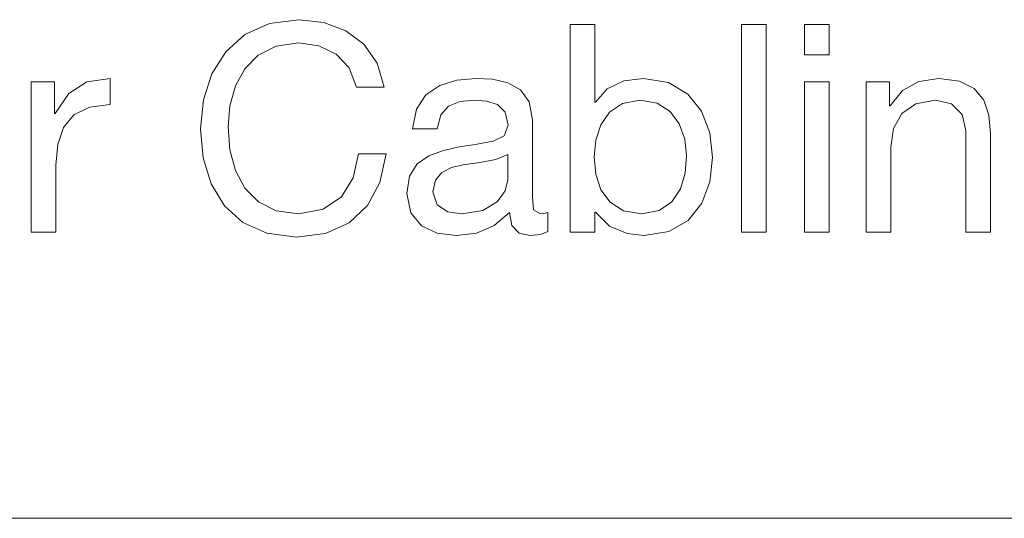
# Model space of a CAD drawing. Units: inches. Extents: x 0 to 21, y 0 to 14.7.
# Drawn here: x 9.1 to 10, y 10.9 to 11.3 of the extents above; entities that cross this region are included whole.
import ezdxf

# ---------------------------------------------------------------- set-up
doc = ezdxf.new("R2010")
doc.units = ezdxf.units.IN
doc.header["$MEASUREMENT"] = 0
doc.layers.add('Trimetric', color=7, linetype='CONTINUOUS', true_color=0xffffff)

msp = doc.modelspace()

# ---------------------------------------------------------------- linework, layer by layer
at = {"layer": 'Trimetric', "color": 18, "linetype": 'Continuous', "lineweight": 18}
for p, q in [((9.30864, 11.3021), (9.32994, 11.31173)), ((9.30864, 11.3021), (9.32994, 11.31173)), ((9.32994, 11.31173), (9.35566, 11.31515)), ((9.32994, 11.31173), (9.35566, 11.31515)), ((9.35566, 11.31515), (9.37738, 11.31273)), ((9.35566, 11.31515), (9.37738, 11.31273)), ((9.37738, 11.31273), (9.39661, 11.30554)), ((9.37738, 11.31273), (9.39661, 11.30554)), ((9.59261, 11.31084), (9.59598, 11.31084)), ((9.59261, 11.30728), (9.59261, 11.31084)), ((9.59261, 11.31084), (9.59598, 11.31084)), ((9.59261, 11.30728), (9.59261, 11.31084)), ((9.59598, 11.31084), (9.60339, 11.31084)), ((9.59598, 11.31084), (9.60339, 11.31084)), ((9.60339, 11.31084), (9.6108, 11.31084)), ((9.60339, 11.31084), (9.6108, 11.31084)), ((9.6108, 11.31084), (9.61416, 11.31084)), ((9.6108, 11.31084), (9.61416, 11.31084)), ((9.61416, 11.31084), (9.61416, 11.30709)), ((9.61416, 11.31084), (9.61416, 11.30709)), ((9.74216, 11.12978), (9.74216, 11.31084)), ((9.74216, 11.31084), (9.76371, 11.31084)), ((9.74216, 11.12978), (9.74216, 11.31084)), ((9.74216, 11.31084), (9.76371, 11.31084)), ((9.76371, 11.31084), (9.76371, 11.12978)), ((9.76371, 11.31084), (9.76371, 11.12978)), ((9.79716, 11.28447), (9.79716, 11.31084)), ((9.79716, 11.31084), (9.81871, 11.31084)), ((9.79716, 11.28447), (9.79716, 11.31084)), ((9.79716, 11.31084), (9.81871, 11.31084)), ((9.81871, 11.31084), (9.81871, 11.28447)), ((9.81871, 11.31084), (9.81871, 11.28447)), ((9.29188, 11.28716), (9.30864, 11.3021)), ((9.29188, 11.28716), (9.30864, 11.3021)), ((9.39661, 11.30554), (9.41244, 11.29368)), ((9.39661, 11.30554), (9.41244, 11.29368)), ((9.59261, 11.29743), (9.59261, 11.30728)), ((9.59261, 11.29743), (9.59261, 11.30728)), ((9.61416, 11.30709), (9.61416, 11.29742)), ((9.61416, 11.30709), (9.61416, 11.29742)), ((9.35539, 11.29487), (9.33588, 11.29206)), ((9.35539, 11.29487), (9.33588, 11.29206)), ((9.3732, 11.29245), (9.35539, 11.29487)), ((9.3732, 11.29245), (9.35539, 11.29487)), ((9.41244, 11.29368), (9.42394, 11.27724)), ((9.41244, 11.29368), (9.42394, 11.27724)), ((9.59261, 11.28255), (9.59261, 11.29743)), ((9.59261, 11.28255), (9.59261, 11.29743)), ((9.61416, 11.29742), (9.61416, 11.28419)), ((9.61416, 11.29742), (9.61416, 11.28419)), ((9.27977, 11.26785), (9.29188, 11.28716)), ((9.27977, 11.26785), (9.29188, 11.28716)), ((9.32033, 11.28426), (9.30855, 11.27239)), ((9.32033, 11.28426), (9.30855, 11.27239)), ((9.33588, 11.29206), (9.32033, 11.28426)), ((9.33588, 11.29206), (9.32033, 11.28426)), ((9.38827, 11.2852), (9.3732, 11.29245)), ((9.38827, 11.2852), (9.3732, 11.29245)), ((9.39959, 11.27315), (9.38827, 11.2852)), ((9.39959, 11.27315), (9.38827, 11.2852)), ((9.61416, 11.28419), (9.61416, 11.26978)), ((9.61416, 11.28419), (9.61416, 11.26978)), ((9.81871, 11.28447), (9.79716, 11.28447)), ((9.81871, 11.28447), (9.79716, 11.28447)), ((9.42394, 11.27724), (9.43021, 11.25632)), ((9.42394, 11.27724), (9.43021, 11.25632)), ((9.59261, 11.2639), (9.59261, 11.28255)), ((9.59261, 11.2639), (9.59261, 11.28255)), ((9.27242, 11.24509), (9.27977, 11.26785)), ((9.27242, 11.24509), (9.27977, 11.26785)), ((9.30855, 11.27239), (9.30036, 11.25737)), ((9.30855, 11.27239), (9.30036, 11.25737)), ((9.40612, 11.25632), (9.39959, 11.27315)), ((9.40612, 11.25632), (9.39959, 11.27315)), ((9.61416, 11.26978), (9.61416, 11.25656)), ((9.61416, 11.26978), (9.61416, 11.25656)), ((9.12216, 11.26089), (9.12533, 11.26089)), ((9.12216, 11.25722), (9.12216, 11.26089)), ((9.12216, 11.26089), (9.12533, 11.26089)), ((9.12216, 11.25722), (9.12216, 11.26089)), ((9.12533, 11.26089), (9.13231, 11.26089)), ((9.12533, 11.26089), (9.13231, 11.26089)), ((9.13231, 11.26089), (9.13928, 11.26089)), ((9.13231, 11.26089), (9.13928, 11.26089)), ((9.13928, 11.26089), (9.14245, 11.26089)), ((9.13928, 11.26089), (9.14245, 11.26089)), ((9.14245, 11.26089), (9.14245, 11.25801)), ((9.14245, 11.26089), (9.14245, 11.25801)), ((9.15488, 11.25073), (9.17059, 11.26099)), ((9.15488, 11.25073), (9.17059, 11.26099)), ((9.17059, 11.26099), (9.19114, 11.26393)), ((9.17059, 11.26099), (9.19114, 11.26393)), ((9.19114, 11.26393), (9.19114, 11.26036)), ((9.19114, 11.26393), (9.19114, 11.26036)), ((9.19114, 11.26036), (9.19114, 11.25252)), ((9.19114, 11.26036), (9.19114, 11.25252)), ((9.47873, 11.25783), (9.49366, 11.26248)), ((9.47873, 11.25783), (9.49366, 11.26248)), ((9.49366, 11.26248), (9.51051, 11.26393)), ((9.49366, 11.26248), (9.51051, 11.26393)), ((9.51051, 11.26393), (9.52468, 11.26313)), ((9.51051, 11.26393), (9.52468, 11.26313)), ((9.52468, 11.26313), (9.53802, 11.26009)), ((9.52468, 11.26313), (9.53802, 11.26009)), ((9.53802, 11.26009), (9.54918, 11.25385)), ((9.53802, 11.26009), (9.54918, 11.25385)), ((9.59261, 11.24274), (9.59261, 11.2639)), ((9.59261, 11.24274), (9.59261, 11.2639)), ((9.62468, 11.25495), (9.63925, 11.26175)), ((9.62468, 11.25495), (9.63925, 11.26175)), ((9.63925, 11.26175), (9.65652, 11.26393)), ((9.63925, 11.26175), (9.65652, 11.26393)), ((9.65652, 11.26393), (9.67828, 11.26031)), ((9.65652, 11.26393), (9.67828, 11.26031)), ((9.67828, 11.26031), (9.69518, 11.25031)), ((9.67828, 11.26031), (9.69518, 11.25031)), ((9.79716, 11.26089), (9.81871, 11.26089)), ((9.79716, 11.12978), (9.79716, 11.26089)), ((9.79716, 11.26089), (9.81871, 11.26089)), ((9.79716, 11.12978), (9.79716, 11.26089)), ((9.81871, 11.26089), (9.81871, 11.12978)), ((9.81871, 11.26089), (9.81871, 11.12978)), ((9.8509, 11.26089), (9.85407, 11.26089)), ((9.8509, 11.25722), (9.8509, 11.26089)), ((9.8509, 11.26089), (9.85407, 11.26089)), ((9.8509, 11.25722), (9.8509, 11.26089)), ((9.85407, 11.26089), (9.86104, 11.26089)), ((9.85407, 11.26089), (9.86104, 11.26089)), ((9.86104, 11.26089), (9.86802, 11.26089)), ((9.86104, 11.26089), (9.86802, 11.26089)), ((9.86802, 11.26089), (9.87119, 11.26089)), ((9.86802, 11.26089), (9.87119, 11.26089)), ((9.87119, 11.26089), (9.87119, 11.25764)), ((9.87119, 11.26089), (9.87119, 11.25764)), ((9.88263, 11.25348), (9.89694, 11.26135)), ((9.88263, 11.25348), (9.89694, 11.26135)), ((9.89694, 11.26135), (9.9143, 11.26393)), ((9.89694, 11.26135), (9.9143, 11.26393)), ((9.9143, 11.26393), (9.93224, 11.26164)), ((9.9143, 11.26393), (9.93224, 11.26164)), ((9.93224, 11.26164), (9.94509, 11.25516)), ((9.93224, 11.26164), (9.94509, 11.25516)), ((9.12216, 11.24725), (9.12216, 11.25722)), ((9.12216, 11.24725), (9.12216, 11.25722)), ((9.14245, 11.25801), (9.14245, 11.25116)), ((9.14245, 11.25801), (9.14245, 11.25116)), ((9.14245, 11.25116), (9.14245, 11.24298)), ((9.14245, 11.25116), (9.14245, 11.24298)), ((9.14296, 11.23325), (9.15488, 11.25073)), ((9.14296, 11.23325), (9.15488, 11.25073)), ((9.19114, 11.25252), (9.19114, 11.24467)), ((9.19114, 11.25252), (9.19114, 11.24467)), ((9.30036, 11.25737), (9.29559, 11.24013)), ((9.30036, 11.25737), (9.29559, 11.24013)), ((9.40989, 11.25632), (9.40612, 11.25632)), ((9.40989, 11.25632), (9.40612, 11.25632)), ((9.41817, 11.25632), (9.40989, 11.25632)), ((9.41817, 11.25632), (9.40989, 11.25632)), ((9.42645, 11.25632), (9.41817, 11.25632)), ((9.42645, 11.25632), (9.41817, 11.25632)), ((9.43021, 11.25632), (9.42645, 11.25632)), ((9.43021, 11.25632), (9.42645, 11.25632)), ((9.46667, 11.24952), (9.47873, 11.25783)), ((9.46667, 11.24952), (9.47873, 11.25783)), ((9.54918, 11.25385), (9.55685, 11.24345)), ((9.54918, 11.25385), (9.55685, 11.24345)), ((9.61416, 11.25656), (9.61416, 11.24688)), ((9.61416, 11.25656), (9.61416, 11.24688)), ((9.61467, 11.24313), (9.62468, 11.25495)), ((9.61467, 11.24313), (9.62468, 11.25495)), ((9.69518, 11.25031), (9.70724, 11.23523)), ((9.69518, 11.25031), (9.70724, 11.23523)), ((9.8509, 11.24725), (9.8509, 11.25722)), ((9.8509, 11.24725), (9.8509, 11.25722)), ((9.87119, 11.25764), (9.87119, 11.25049)), ((9.87119, 11.25764), (9.87119, 11.25049)), ((9.87119, 11.25049), (9.87119, 11.24334)), ((9.87119, 11.25049), (9.87119, 11.24334)), ((9.8717, 11.24009), (9.88263, 11.25348)), ((9.8717, 11.24009), (9.88263, 11.25348)), ((9.94509, 11.25516), (9.95348, 11.24503)), ((9.94509, 11.25516), (9.95348, 11.24503)), ((9.12216, 11.23257), (9.12216, 11.24725)), ((9.12216, 11.23257), (9.12216, 11.24725)), ((9.14245, 11.24298), (9.14245, 11.23612)), ((9.14245, 11.24298), (9.14245, 11.23612)), ((9.19113, 11.24111), (9.17287, 11.23878)), ((9.19113, 11.24111), (9.17287, 11.23878)), ((9.19114, 11.24467), (9.19113, 11.24111)), ((9.19114, 11.24467), (9.19113, 11.24111)), ((9.26995, 11.2198), (9.27242, 11.24509)), ((9.26995, 11.2198), (9.27242, 11.24509)), ((9.45844, 11.23708), (9.46667, 11.24952)), ((9.45844, 11.23708), (9.46667, 11.24952)), ((9.49657, 11.24374), (9.48642, 11.23971)), ((9.49657, 11.24374), (9.48642, 11.23971)), ((9.50924, 11.24491), (9.49657, 11.24374)), ((9.50924, 11.24491), (9.49657, 11.24374)), ((9.51958, 11.24414), (9.50924, 11.24491)), ((9.51958, 11.24414), (9.50924, 11.24491)), ((9.52896, 11.24104), (9.51958, 11.24414)), ((9.52896, 11.24104), (9.51958, 11.24414)), ((9.53577, 11.23443), (9.52896, 11.24104)), ((9.53577, 11.23443), (9.52896, 11.24104)), ((9.55685, 11.24345), (9.5597, 11.22792)), ((9.55685, 11.24345), (9.5597, 11.22792)), ((9.59261, 11.22031), (9.59261, 11.24274)), ((9.59261, 11.22031), (9.59261, 11.24274)), ((9.61416, 11.24688), (9.61416, 11.24313)), ((9.61416, 11.24688), (9.61416, 11.24313)), ((9.61416, 11.24313), (9.61442, 11.24313)), ((9.61416, 11.24313), (9.61442, 11.24313)), ((9.61442, 11.24313), (9.61467, 11.24313)), ((9.61442, 11.24313), (9.61467, 11.24313)), ((9.6382, 11.24213), (9.62688, 11.23459)), ((9.6382, 11.24213), (9.62688, 11.23459)), ((9.65347, 11.24491), (9.6382, 11.24213)), ((9.65347, 11.24491), (9.6382, 11.24213)), ((9.66841, 11.24224), (9.65347, 11.24491)), ((9.66841, 11.24224), (9.65347, 11.24491)), ((9.6798, 11.23495), (9.66841, 11.24224)), ((9.6798, 11.23495), (9.66841, 11.24224)), ((9.8509, 11.23257), (9.8509, 11.24725)), ((9.8509, 11.23257), (9.8509, 11.24725)), ((9.87119, 11.24334), (9.87119, 11.24009)), ((9.87119, 11.24334), (9.87119, 11.24009)), ((9.89418, 11.24181), (9.88206, 11.23321)), ((9.89418, 11.24181), (9.88206, 11.23321)), ((9.91126, 11.24491), (9.89418, 11.24181)), ((9.91126, 11.24491), (9.89418, 11.24181)), ((9.92548, 11.24162), (9.91126, 11.24491)), ((9.92548, 11.24162), (9.91126, 11.24491)), ((9.93464, 11.23248), (9.92548, 11.24162)), ((9.93464, 11.23248), (9.92548, 11.24162)), ((9.95348, 11.24503), (9.95805, 11.23179)), ((9.95348, 11.24503), (9.95805, 11.23179)), ((9.12216, 11.21474), (9.12216, 11.23257)), ((9.12216, 11.21474), (9.12216, 11.23257)), ((9.14245, 11.23612), (9.14245, 11.23325)), ((9.14245, 11.23612), (9.14245, 11.23325)), ((9.14245, 11.23325), (9.1427, 11.23325)), ((9.14245, 11.23325), (9.1427, 11.23325)), ((9.1427, 11.23325), (9.14296, 11.23325)), ((9.1427, 11.23325), (9.14296, 11.23325)), ((9.17287, 11.23878), (9.15944, 11.23202)), ((9.17287, 11.23878), (9.15944, 11.23202)), ((9.29559, 11.24013), (9.29403, 11.22158)), ((9.29559, 11.24013), (9.29403, 11.22158)), ((9.45498, 11.22006), (9.45844, 11.23708)), ((9.45498, 11.22006), (9.45844, 11.23708)), ((9.48642, 11.23971), (9.47951, 11.23207)), ((9.48642, 11.23971), (9.47951, 11.23207)), ((9.5384, 11.22311), (9.53577, 11.23443)), ((9.5384, 11.22311), (9.53577, 11.23443)), ((9.62688, 11.23459), (9.61918, 11.22349)), ((9.62688, 11.23459), (9.61918, 11.22349)), ((9.68779, 11.22415), (9.6798, 11.23495)), ((9.68779, 11.22415), (9.6798, 11.23495)), ((9.70724, 11.23523), (9.71447, 11.21635)), ((9.70724, 11.23523), (9.71447, 11.21635)), ((9.8509, 11.21474), (9.8509, 11.23257)), ((9.8509, 11.21474), (9.8509, 11.23257)), ((9.87119, 11.24009), (9.87144, 11.24009)), ((9.87119, 11.24009), (9.87144, 11.24009)), ((9.87144, 11.24009), (9.8717, 11.24009)), ((9.87144, 11.24009), (9.8717, 11.24009)), ((9.88206, 11.23321), (9.87484, 11.2202)), ((9.88206, 11.23321), (9.87484, 11.2202)), ((9.93788, 11.21853), (9.93464, 11.23248)), ((9.93788, 11.21853), (9.93464, 11.23248)), ((9.15944, 11.23202), (9.1504, 11.22111)), ((9.15944, 11.23202), (9.1504, 11.22111)), ((9.47951, 11.23207), (9.47653, 11.22006)), ((9.47951, 11.23207), (9.47653, 11.22006)), ((9.5597, 11.22792), (9.5597, 11.22418)), ((9.5597, 11.22792), (9.5597, 11.22418)), ((9.5597, 11.22418), (9.5597, 11.21455)), ((9.5597, 11.22418), (9.5597, 11.21455)), ((9.6925, 11.21096), (9.68779, 11.22415)), ((9.6925, 11.21096), (9.68779, 11.22415)), ((9.95805, 11.23179), (9.95943, 11.216)), ((9.95805, 11.23179), (9.95943, 11.216)), ((9.1504, 11.22111), (9.14531, 11.20638)), ((9.1504, 11.22111), (9.14531, 11.20638)), ((9.27223, 11.1945), (9.26995, 11.2198)), ((9.27223, 11.1945), (9.26995, 11.2198)), ((9.29403, 11.22158), (9.29559, 11.20161)), ((9.29403, 11.22158), (9.29559, 11.20161)), ((9.45835, 11.22006), (9.45498, 11.22006)), ((9.45835, 11.22006), (9.45498, 11.22006)), ((9.46576, 11.22006), (9.45835, 11.22006)), ((9.46576, 11.22006), (9.45835, 11.22006)), ((9.47316, 11.22006), (9.46576, 11.22006)), ((9.47316, 11.22006), (9.46576, 11.22006)), ((9.47653, 11.22006), (9.47316, 11.22006)), ((9.47653, 11.22006), (9.47316, 11.22006)), ((9.53486, 11.21389), (9.5384, 11.22311)), ((9.53486, 11.21389), (9.5384, 11.22311)), ((9.59261, 11.19789), (9.59261, 11.22031)), ((9.59261, 11.19789), (9.59261, 11.22031)), ((9.61918, 11.22349), (9.6148, 11.21005)), ((9.61918, 11.22349), (9.6148, 11.21005)), ((9.71447, 11.21635), (9.71688, 11.19496)), ((9.71447, 11.21635), (9.71688, 11.19496)), ((9.87484, 11.2202), (9.87245, 11.20383)), ((9.87484, 11.2202), (9.87245, 11.20383)), ((9.93788, 11.21472), (9.93788, 11.21853)), ((9.93788, 11.21472), (9.93788, 11.21853)), ((9.95943, 11.216), (9.95943, 11.2123)), ((9.95943, 11.216), (9.95943, 11.2123)), ((9.12216, 11.19533), (9.12216, 11.21474)), ((9.12216, 11.19533), (9.12216, 11.21474)), ((9.51123, 11.20648), (9.52528, 11.20909)), ((9.51123, 11.20648), (9.52528, 11.20909)), ((9.52528, 11.20909), (9.53486, 11.21389)), ((9.52528, 11.20909), (9.53486, 11.21389)), ((9.5597, 11.21455), (9.5597, 11.20137)), ((9.5597, 11.21455), (9.5597, 11.20137)), ((9.6148, 11.21005), (9.61341, 11.19546)), ((9.6148, 11.21005), (9.61341, 11.19546)), ((9.69404, 11.19647), (9.6925, 11.21096)), ((9.69404, 11.19647), (9.6925, 11.21096)), ((9.8509, 11.19533), (9.8509, 11.21474)), ((9.8509, 11.19533), (9.8509, 11.21474)), ((9.93788, 11.20467), (9.93788, 11.21472)), ((9.93788, 11.20467), (9.93788, 11.21472)), ((9.95943, 11.2123), (9.95943, 11.20253)), ((9.95943, 11.2123), (9.95943, 11.20253)), ((9.14531, 11.20638), (9.14372, 11.18811)), ((9.14531, 11.20638), (9.14372, 11.18811)), ((9.29559, 11.20161), (9.30037, 11.18355)), ((9.29559, 11.20161), (9.30037, 11.18355)), ((9.40322, 11.17721), (9.40789, 11.198)), ((9.40322, 11.17721), (9.40789, 11.198)), ((9.40789, 11.198), (9.41165, 11.198)), ((9.40789, 11.198), (9.41165, 11.198)), ((9.41165, 11.198), (9.41993, 11.198)), ((9.41165, 11.198), (9.41993, 11.198)), ((9.41993, 11.198), (9.42821, 11.198)), ((9.41993, 11.198), (9.42821, 11.198)), ((9.43197, 11.198), (9.42646, 11.17312)), ((9.43197, 11.198), (9.42646, 11.17312)), ((9.42821, 11.198), (9.43197, 11.198)), ((9.42821, 11.198), (9.43197, 11.198)), ((9.46902, 11.19632), (9.4811, 11.20083)), ((9.46902, 11.19632), (9.4811, 11.20083)), ((9.4811, 11.20083), (9.49428, 11.20383)), ((9.4811, 11.20083), (9.49428, 11.20383)), ((9.49428, 11.20383), (9.51123, 11.20648)), ((9.49428, 11.20383), (9.51123, 11.20648)), ((9.5597, 11.20137), (9.5597, 11.18702)), ((9.5597, 11.20137), (9.5597, 11.18702)), ((9.87245, 11.20383), (9.87245, 11.19973)), ((9.87245, 11.20383), (9.87245, 11.19973)), ((9.87245, 11.19973), (9.87245, 11.18915)), ((9.87245, 11.19973), (9.87245, 11.18915)), ((9.93788, 11.19045), (9.93788, 11.20467)), ((9.93788, 11.19045), (9.93788, 11.20467)), ((9.95943, 11.20253), (9.95943, 11.18872)), ((9.95943, 11.20253), (9.95943, 11.18872)), ((9.12216, 11.17593), (9.12216, 11.19533)), ((9.12216, 11.17593), (9.12216, 11.19533)), ((9.27913, 11.17191), (9.27223, 11.1945)), ((9.27913, 11.17191), (9.27223, 11.1945)), ((9.4591, 11.18928), (9.46902, 11.19632)), ((9.4591, 11.18928), (9.46902, 11.19632)), ((9.51379, 11.19069), (9.4991, 11.18861)), ((9.51379, 11.19069), (9.4991, 11.18861)), ((9.52752, 11.19305), (9.51379, 11.19069)), ((9.52752, 11.19305), (9.51379, 11.19069)), ((9.53815, 11.19749), (9.52752, 11.19305)), ((9.53815, 11.19749), (9.52752, 11.19305)), ((9.53815, 11.19405), (9.53815, 11.19749)), ((9.53815, 11.19405), (9.53815, 11.19749)), ((9.53815, 11.18646), (9.53815, 11.19405)), ((9.53815, 11.18646), (9.53815, 11.19405)), ((9.59261, 11.17672), (9.59261, 11.19789)), ((9.59261, 11.17672), (9.59261, 11.19789)), ((9.61341, 11.19546), (9.61486, 11.18036)), ((9.61341, 11.19546), (9.61486, 11.18036)), ((9.69278, 11.18137), (9.69404, 11.19647)), ((9.69278, 11.18137), (9.69404, 11.19647)), ((9.71688, 11.19496), (9.7145, 11.17365)), ((9.71688, 11.19496), (9.7145, 11.17365)), ((9.8509, 11.17593), (9.8509, 11.19533)), ((9.8509, 11.17593), (9.8509, 11.19533)), ((9.93788, 11.17416), (9.93788, 11.19045)), ((9.93788, 11.17416), (9.93788, 11.19045)), ((9.14372, 11.18811), (9.14372, 11.18488)), ((9.14372, 11.18811), (9.14372, 11.18488)), ((9.14372, 11.18488), (9.14372, 11.17655)), ((9.14372, 11.18488), (9.14372, 11.17655)), ((9.30037, 11.18355), (9.30858, 11.16817)), ((9.30037, 11.18355), (9.30858, 11.16817)), ((9.45238, 11.17868), (9.4591, 11.18928)), ((9.45238, 11.17868), (9.4591, 11.18928)), ((9.48059, 11.18186), (9.47485, 11.1751)), ((9.48059, 11.18186), (9.47485, 11.1751)), ((9.48899, 11.1861), (9.48059, 11.18186)), ((9.48899, 11.1861), (9.48059, 11.18186)), ((9.4991, 11.18861), (9.48899, 11.1861)), ((9.4991, 11.18861), (9.48899, 11.1861)), ((9.53815, 11.17888), (9.53815, 11.18646)), ((9.53815, 11.17888), (9.53815, 11.18646)), ((9.5597, 11.18702), (9.5597, 11.17384)), ((9.5597, 11.18702), (9.5597, 11.17384)), ((9.68868, 11.16756), (9.69278, 11.18137)), ((9.68868, 11.16756), (9.69278, 11.18137)), ((9.87245, 11.18915), (9.87245, 11.17469)), ((9.87245, 11.18915), (9.87245, 11.17469)), ((9.95943, 11.18872), (9.95943, 11.17289)), ((9.95943, 11.18872), (9.95943, 11.17289)), ((9.12216, 11.1581), (9.12216, 11.17593)), ((9.12216, 11.1581), (9.12216, 11.17593)), ((9.14372, 11.17655), (9.14372, 11.16515)), ((9.14372, 11.17655), (9.14372, 11.16515)), ((9.39281, 11.16066), (9.40322, 11.17721)), ((9.39281, 11.16066), (9.40322, 11.17721)), ((9.42646, 11.17312), (9.41557, 11.15297)), ((9.42646, 11.17312), (9.41557, 11.15297)), ((9.44991, 11.16351), (9.45238, 11.17868)), ((9.44991, 11.16351), (9.45238, 11.17868)), ((9.47485, 11.1751), (9.47273, 11.16503)), ((9.47485, 11.1751), (9.47273, 11.16503)), ((9.53589, 11.16576), (9.53815, 11.17543)), ((9.53589, 11.16576), (9.53815, 11.17543)), ((9.53815, 11.17543), (9.53815, 11.17888)), ((9.53815, 11.17543), (9.53815, 11.17888)), ((9.5597, 11.17384), (9.5597, 11.16421)), ((9.5597, 11.17384), (9.5597, 11.16421)), ((9.59261, 11.15807), (9.59261, 11.17672)), ((9.59261, 11.15807), (9.59261, 11.17672)), ((9.61486, 11.18036), (9.61941, 11.16679)), ((9.61486, 11.18036), (9.61941, 11.16679)), ((9.7145, 11.17365), (9.70735, 11.15495)), ((9.7145, 11.17365), (9.70735, 11.15495)), ((9.8509, 11.1581), (9.8509, 11.17593)), ((9.8509, 11.1581), (9.8509, 11.17593)), ((9.87245, 11.17469), (9.87245, 11.15893)), ((9.87245, 11.17469), (9.87245, 11.15893)), ((9.93788, 11.15786), (9.93788, 11.17416)), ((9.93788, 11.15786), (9.93788, 11.17416)), ((9.95943, 11.17289), (9.95943, 11.15706)), ((9.95943, 11.17289), (9.95943, 11.15706)), ((9.14372, 11.16515), (9.14372, 11.15274)), ((9.14372, 11.16515), (9.14372, 11.15274)), ((9.29068, 11.15286), (9.27913, 11.17191)), ((9.29068, 11.15286), (9.27913, 11.17191)), ((9.30858, 11.16817), (9.32041, 11.15623)), ((9.30858, 11.16817), (9.32041, 11.15623)), ((9.47273, 11.16503), (9.47637, 11.15372)), ((9.47273, 11.16503), (9.47637, 11.15372)), ((9.52877, 11.15612), (9.53589, 11.16576)), ((9.52877, 11.15612), (9.53589, 11.16576)), ((9.5597, 11.16421), (9.5597, 11.16047)), ((9.5597, 11.16421), (9.5597, 11.16047)), ((9.61941, 11.16679), (9.62737, 11.1558)), ((9.61941, 11.16679), (9.62737, 11.1558)), ((9.68128, 11.15623), (9.68868, 11.16756)), ((9.68128, 11.15623), (9.68868, 11.16756)), ((9.12216, 11.14342), (9.12216, 11.1581)), ((9.12216, 11.14342), (9.12216, 11.1581)), ((9.32041, 11.15623), (9.33603, 11.1485)), ((9.32041, 11.15623), (9.33603, 11.1485)), ((9.37687, 11.14971), (9.39281, 11.16066)), ((9.37687, 11.14971), (9.39281, 11.16066)), ((9.45333, 11.14674), (9.44991, 11.16351)), ((9.45333, 11.14674), (9.44991, 11.16351)), ((9.51633, 11.14872), (9.52877, 11.15612)), ((9.51633, 11.14872), (9.52877, 11.15612)), ((9.5597, 11.16047), (9.56056, 11.14931)), ((9.5597, 11.16047), (9.56056, 11.14931)), ((9.59261, 11.1432), (9.59261, 11.15807)), ((9.59261, 11.1432), (9.59261, 11.15807)), ((9.62737, 11.1558), (9.63905, 11.14844)), ((9.62737, 11.1558), (9.63905, 11.14844)), ((9.67013, 11.14857), (9.68128, 11.15623)), ((9.67013, 11.14857), (9.68128, 11.15623)), ((9.8509, 11.14342), (9.8509, 11.1581)), ((9.8509, 11.14342), (9.8509, 11.1581)), ((9.87245, 11.15893), (9.87245, 11.14446)), ((9.87245, 11.15893), (9.87245, 11.14446)), ((9.93788, 11.14365), (9.93788, 11.15786)), ((9.93788, 11.14365), (9.93788, 11.15786)), ((9.95943, 11.15706), (9.95943, 11.14326)), ((9.95943, 11.15706), (9.95943, 11.14326)), ((9.14372, 11.15274), (9.14372, 11.14135)), ((9.14372, 11.15274), (9.14372, 11.14135)), ((9.30691, 11.13821), (9.29068, 11.15286)), ((9.30691, 11.13821), (9.29068, 11.15286)), ((9.33603, 11.1485), (9.35566, 11.14576)), ((9.33603, 11.1485), (9.35566, 11.14576)), ((9.35566, 11.14576), (9.37687, 11.14971)), ((9.35566, 11.14576), (9.37687, 11.14971)), ((9.41557, 11.15297), (9.39961, 11.138)), ((9.41557, 11.15297), (9.39961, 11.138)), ((9.46265, 11.13533), (9.45333, 11.14674)), ((9.46265, 11.13533), (9.45333, 11.14674)), ((9.47637, 11.15372), (9.48565, 11.1476)), ((9.47637, 11.15372), (9.48565, 11.1476)), ((9.48565, 11.1476), (9.49808, 11.14576)), ((9.48565, 11.1476), (9.49808, 11.14576)), ((9.49808, 11.14576), (9.51633, 11.14872)), ((9.49808, 11.14576), (9.51633, 11.14872)), ((9.53942, 11.14703), (9.52622, 11.13557)), ((9.53942, 11.14703), (9.52622, 11.13557)), ((9.54168, 11.13546), (9.53942, 11.14703)), ((9.54168, 11.13546), (9.53942, 11.14703)), ((9.56056, 11.14931), (9.56656, 11.14576)), ((9.56056, 11.14931), (9.56656, 11.14576)), ((9.56947, 11.14601), (9.57315, 11.14703)), ((9.56947, 11.14601), (9.57315, 11.14703)), ((9.57315, 11.14703), (9.57315, 11.14441)), ((9.57315, 11.14703), (9.57315, 11.14441)), ((9.61442, 11.14728), (9.61416, 11.14728)), ((9.61416, 11.14728), (9.61416, 11.14455)), ((9.61442, 11.14728), (9.61416, 11.14728)), ((9.61416, 11.14728), (9.61416, 11.14455)), ((9.61467, 11.14728), (9.61442, 11.14728)), ((9.61467, 11.14728), (9.61442, 11.14728)), ((9.62695, 11.13508), (9.61467, 11.14728)), ((9.62695, 11.13508), (9.61467, 11.14728)), ((9.63905, 11.14844), (9.65474, 11.14576)), ((9.63905, 11.14844), (9.65474, 11.14576)), ((9.65474, 11.14576), (9.67013, 11.14857)), ((9.65474, 11.14576), (9.67013, 11.14857)), ((9.70735, 11.15495), (9.6954, 11.14009)), ((9.70735, 11.15495), (9.6954, 11.14009)), ((9.12216, 11.13346), (9.12216, 11.14342)), ((9.12216, 11.13346), (9.12216, 11.14342)), ((9.14372, 11.14135), (9.14372, 11.13301)), ((9.14372, 11.14135), (9.14372, 11.13301)), ((9.32788, 11.1288), (9.30691, 11.13821)), ((9.32788, 11.1288), (9.30691, 11.13821)), ((9.39961, 11.138), (9.37886, 11.12868)), ((9.39961, 11.138), (9.37886, 11.12868)), ((9.56656, 11.14576), (9.56947, 11.14601)), ((9.56656, 11.14576), (9.56947, 11.14601)), ((9.57315, 11.14441), (9.57315, 11.13866)), ((9.57315, 11.14441), (9.57315, 11.13866)), ((9.57315, 11.13866), (9.57315, 11.13291)), ((9.57315, 11.13866), (9.57315, 11.13291)), ((9.59261, 11.13335), (9.59261, 11.1432)), ((9.59261, 11.13335), (9.59261, 11.1432)), ((9.61416, 11.14455), (9.61416, 11.13853)), ((9.61416, 11.14455), (9.61416, 11.13853)), ((9.61416, 11.13853), (9.61416, 11.13252)), ((9.61416, 11.13853), (9.61416, 11.13252)), ((9.6954, 11.14009), (9.67863, 11.13028)), ((9.6954, 11.14009), (9.67863, 11.13028)), ((9.8509, 11.13346), (9.8509, 11.14342)), ((9.8509, 11.13346), (9.8509, 11.14342)), ((9.87245, 11.14446), (9.87245, 11.13389)), ((9.87245, 11.14446), (9.87245, 11.13389)), ((9.93788, 11.1336), (9.93788, 11.14365)), ((9.93788, 11.1336), (9.93788, 11.14365)), ((9.95943, 11.14326), (9.95943, 11.13349)), ((9.95943, 11.14326), (9.95943, 11.13349)), ((9.12216, 11.12978), (9.12216, 11.13346)), ((9.12216, 11.12978), (9.12216, 11.13346)), ((9.12553, 11.12978), (9.12216, 11.12978)), ((9.12553, 11.12978), (9.12216, 11.12978)), ((9.13294, 11.12978), (9.12553, 11.12978)), ((9.13294, 11.12978), (9.12553, 11.12978)), ((9.14035, 11.12978), (9.13294, 11.12978)), ((9.14035, 11.12978), (9.13294, 11.12978)), ((9.14372, 11.12978), (9.14035, 11.12978)), ((9.14372, 11.12978), (9.14035, 11.12978)), ((9.14372, 11.13301), (9.14372, 11.12978)), ((9.14372, 11.13301), (9.14372, 11.12978)), ((9.47644, 11.12881), (9.46265, 11.13533)), ((9.47644, 11.12881), (9.46265, 11.13533)), ((9.52622, 11.13557), (9.5107, 11.1289)), ((9.52622, 11.13557), (9.5107, 11.1289)), ((9.54799, 11.12885), (9.54168, 11.13546)), ((9.54799, 11.12885), (9.54168, 11.13546)), ((9.57315, 11.13029), (9.56656, 11.12766)), ((9.57315, 11.13029), (9.56656, 11.12766)), ((9.57315, 11.13291), (9.57315, 11.13029)), ((9.57315, 11.13291), (9.57315, 11.13029)), ((9.59261, 11.12978), (9.59261, 11.13335)), ((9.59261, 11.12978), (9.59261, 11.13335)), ((9.59598, 11.12978), (9.59261, 11.12978)), ((9.59598, 11.12978), (9.59261, 11.12978)), ((9.60339, 11.12978), (9.59598, 11.12978)), ((9.60339, 11.12978), (9.59598, 11.12978)), ((9.6108, 11.12978), (9.60339, 11.12978)), ((9.6108, 11.12978), (9.60339, 11.12978)), ((9.61416, 11.12978), (9.6108, 11.12978)), ((9.61416, 11.12978), (9.6108, 11.12978)), ((9.61416, 11.13252), (9.61416, 11.12978)), ((9.61416, 11.13252), (9.61416, 11.12978)), ((9.64221, 11.12863), (9.62695, 11.13508)), ((9.64221, 11.12863), (9.62695, 11.13508)), ((9.67863, 11.13028), (9.65702, 11.12674)), ((9.67863, 11.13028), (9.65702, 11.12674)), ((9.76371, 11.12978), (9.74216, 11.12978)), ((9.76371, 11.12978), (9.74216, 11.12978)), ((9.81871, 11.12978), (9.79716, 11.12978)), ((9.81871, 11.12978), (9.79716, 11.12978)), ((9.8509, 11.12978), (9.8509, 11.13346)), ((9.8509, 11.12978), (9.8509, 11.13346)), ((9.85427, 11.12978), (9.8509, 11.12978)), ((9.85427, 11.12978), (9.8509, 11.12978)), ((9.86168, 11.12978), (9.85427, 11.12978)), ((9.86168, 11.12978), (9.85427, 11.12978)), ((9.86909, 11.12978), (9.86168, 11.12978)), ((9.86909, 11.12978), (9.86168, 11.12978)), ((9.87245, 11.12978), (9.86909, 11.12978)), ((9.87245, 11.12978), (9.86909, 11.12978)), ((9.87245, 11.13389), (9.87245, 11.12978)), ((9.87245, 11.13389), (9.87245, 11.12978)), ((9.93788, 11.12978), (9.93788, 11.1336)), ((9.93788, 11.12978), (9.93788, 11.1336)), ((9.94125, 11.12978), (9.93788, 11.12978)), ((9.94125, 11.12978), (9.93788, 11.12978)), ((9.94866, 11.12978), (9.94125, 11.12978)), ((9.94866, 11.12978), (9.94125, 11.12978)), ((9.95607, 11.12978), (9.94866, 11.12978)), ((9.95607, 11.12978), (9.94866, 11.12978)), ((9.95943, 11.12978), (9.95607, 11.12978)), ((9.95943, 11.12978), (9.95607, 11.12978)), ((9.95943, 11.13349), (9.95943, 11.12978)), ((9.95943, 11.13349), (9.95943, 11.12978)), ((9.35363, 11.12547), (9.32788, 11.1288)), ((9.35363, 11.12547), (9.32788, 11.1288)), ((9.37886, 11.12868), (9.35363, 11.12547)), ((9.37886, 11.12868), (9.35363, 11.12547)), ((9.49327, 11.12674), (9.47644, 11.12881)), ((9.49327, 11.12674), (9.47644, 11.12881)), ((9.5107, 11.1289), (9.49327, 11.12674)), ((9.5107, 11.1289), (9.49327, 11.12674)), ((9.55768, 11.12674), (9.54799, 11.12885)), ((9.55768, 11.12674), (9.54799, 11.12885)), ((9.56656, 11.12766), (9.55768, 11.12674)), ((9.56656, 11.12766), (9.55768, 11.12674)), ((9.65702, 11.12674), (9.64221, 11.12863)), ((9.65702, 11.12674), (9.64221, 11.12863)), ((10.03605, 10.88011), (5.03605, 10.88011))]:
    msp.add_line(p, q, dxfattribs=at)

doc.saveas('drawing.dxf')
